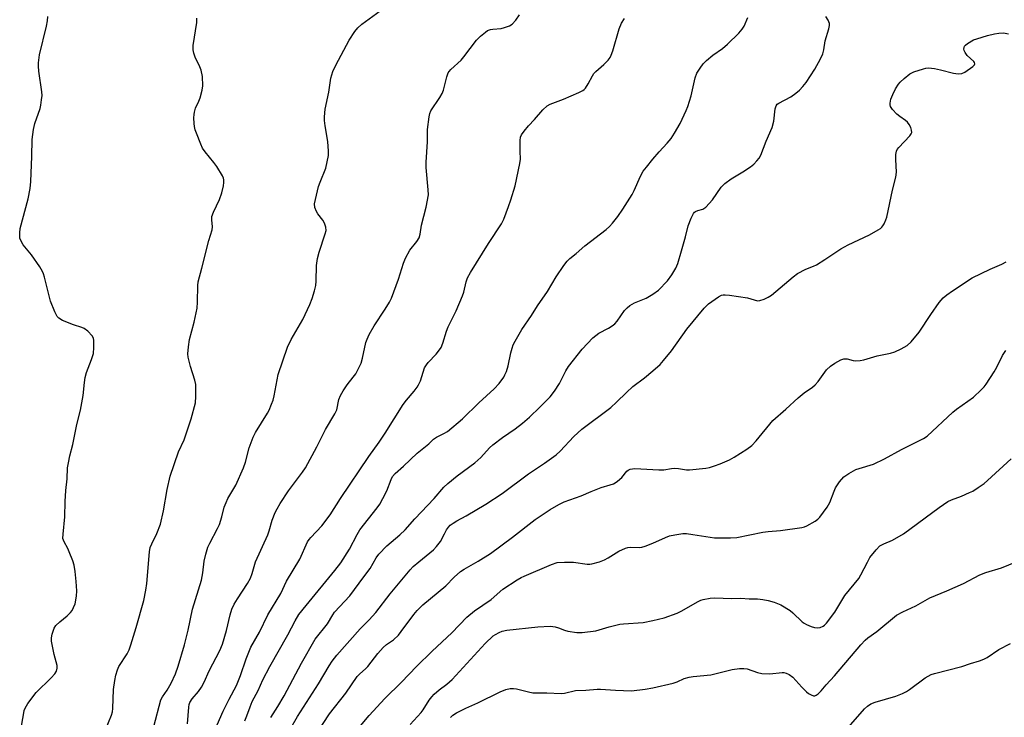
# Model space of a CAD drawing. Units: inches. Extents: x 1249769 to 1255769, y 569451 to 573452.
# Drawn here: x 1252562 to 1252881, y 571305 to 571531 of the extents above; entities that cross this region are included whole.
import ezdxf

# ---------------------------------------------------------------- set-up
doc = ezdxf.new("R2010")
doc.units = ezdxf.units.IN
doc.header["$MEASUREMENT"] = 0
doc.layers.add('Undefined', color=1, linetype='Continuous')

msp = doc.modelspace()

# ---------------------------------------------------------------- linework, layer by layer
at = {"layer": 'Undefined'}
for points, elevation in [([(1252562.72, 571301.34), (1252563.67, 571306.74), (1252563.86, 571307.57), (1252564.17, 571308.35), (1252565.04, 571309.77), (1252567.75, 571313.37), (1252572.57, 571318.08), (1252573.73, 571319.41), (1252574.26, 571320.32), (1252574.53, 571321.27), (1252574.47, 571322.06), (1252573.54, 571325.62), (1252572.66, 571329.94), (1252572.64, 571331.08), (1252572.88, 571332.21), (1252573.53, 571334.13), (1252574.09, 571335.06), (1252575.31, 571336.24), (1252577.76, 571338.18), (1252578.77, 571339.22), (1252579.29, 571339.9), (1252579.81, 571340.84), (1252580.29, 571342.1), (1252580.72, 571344.54), (1252580.8, 571346.21), (1252580.65, 571349.31), (1252580.32, 571352.51), (1252579.94, 571354.61), (1252579.52, 571355.96), (1252578.38, 571358.9), (1252577.91, 571359.94), (1252576.71, 571362.09), (1252576.37, 571363.14), (1252576.38, 571364.58), (1252577, 571370.17), (1252577.06, 571375.2), (1252577.24, 571378.66), (1252577.67, 571382.49), (1252577.88, 571385.99), (1252578.15, 571387.69), (1252578.62, 571389.95), (1252579.52, 571393.62), (1252580.85, 571400.06), (1252582.02, 571404.75), (1252582.87, 571409.41), (1252583.28, 571413.63), (1252583.58, 571415.28), (1252584.02, 571416.89), (1252585.63, 571421.1), (1252586.19, 571422.98), (1252586.37, 571424.96), (1252586.38, 571427.21), (1252586.22, 571427.99), (1252585.78, 571428.71), (1252584.35, 571430.2), (1252583.22, 571431.14), (1252582.48, 571431.49), (1252579.81, 571432.27), (1252576.26, 571433.74), (1252575.01, 571434.44), (1252574.47, 571435.04), (1252573.7, 571436.54), (1252572.28, 571440), (1252570.43, 571447.67), (1252570.09, 571448.79), (1252569.75, 571449.6), (1252568.86, 571451.11), (1252566.15, 571454.89), (1252565.1, 571456.27), (1252563.49, 571458.17), (1252562.81, 571459.35), (1252562.46, 571460.38), (1252562.37, 571462.03), (1252562.54, 571463.45), (1252565.11, 571473.01), (1252565.73, 571476.42), (1252565.92, 571478.71), (1252566.33, 571486.78), (1252566.4, 571492.24), (1252566.8, 571495.45), (1252567.24, 571497.46), (1252568.95, 571502.23), (1252569.2, 571503.36), (1252569.45, 571505.06), (1252569.59, 571506.49), (1252569.57, 571507.64), (1252568.55, 571514.4), (1252568.43, 571516), (1252568.45, 571517.09), (1252568.82, 571519.63), (1252571.08, 571528.92), (1252571.36, 571530.6), (1252571.46, 571532)], 492), ([(1252590.1, 571301.27), (1252592.03, 571306.05), (1252592.35, 571307.12), (1252592.52, 571308.17), (1252592.73, 571314.32), (1252593.1, 571317.22), (1252593.48, 571318.95), (1252593.99, 571320.67), (1252594.44, 571321.75), (1252597.09, 571325.86), (1252597.78, 571327.16), (1252598.36, 571328.82), (1252600.08, 571334.44), (1252602.49, 571343.1), (1252603.16, 571346.43), (1252603.47, 571348.64), (1252604.37, 571358.85), (1252604.6, 571360.22), (1252605.05, 571361.45), (1252606.76, 571364.83), (1252607.92, 571367.84), (1252608.92, 571372.08), (1252610.09, 571379.03), (1252611.04, 571383.33), (1252613.74, 571391.18), (1252615.51, 571395.14), (1252616.57, 571398), (1252617.85, 571401.9), (1252619.2, 571407.09), (1252619.36, 571409.16), (1252619.33, 571413.04), (1252619.03, 571414.44), (1252617.62, 571418.8), (1252616.81, 571421.81), (1252616.72, 571422.93), (1252616.95, 571425.22), (1252617.31, 571427.51), (1252618.8, 571433.16), (1252619.71, 571437.7), (1252619.86, 571439.68), (1252620, 571445.07), (1252620.13, 571446.19), (1252621.31, 571450.6), (1252623.55, 571459.54), (1252624.58, 571463.05), (1252624.67, 571464), (1252624.47, 571466.24), (1252624.55, 571467.35), (1252625.05, 571468.73), (1252626.95, 571472.79), (1252627.78, 571474.98), (1252628.28, 571477.25), (1252628.43, 571478.38), (1252628.43, 571479.22), (1252628.32, 571479.75), (1252627.97, 571480.54), (1252626.07, 571483.57), (1252625.18, 571484.77), (1252622.32, 571488.21), (1252621.49, 571489.43), (1252620.9, 571490.76), (1252619.52, 571494.3), (1252619.15, 571495.41), (1252618.93, 571496.42), (1252618.8, 571497.47), (1252618.72, 571499.21), (1252618.75, 571500.37), (1252618.86, 571501.12), (1252619.26, 571502.35), (1252620.34, 571504.7), (1252620.75, 571505.77), (1252621.42, 571508.24), (1252621.63, 571509.64), (1252621.43, 571512.6), (1252621.1, 571514.63), (1252620.67, 571515.71), (1252619.12, 571518.84), (1252618.65, 571520.15), (1252618.43, 571521.22), (1252618.51, 571522.67), (1252619.65, 571530.15), (1252619.7, 571531.51)], 494), ([(1252605.74, 571302.38), (1252608.06, 571311.01), (1252608.57, 571312), (1252610.06, 571314.09), (1252611.38, 571316.34), (1252612.73, 571319.44), (1252613.6, 571321.86), (1252615.68, 571328.82), (1252616.88, 571333.48), (1252618.2, 571340.3), (1252621.13, 571349.68), (1252621.6, 571352.13), (1252622.02, 571355.88), (1252622.59, 571358.14), (1252623.25, 571360.38), (1252623.85, 571361.72), (1252626.33, 571366.4), (1252626.94, 571367.71), (1252627.78, 571370.22), (1252628.49, 571373.3), (1252629.08, 571374.83), (1252629.71, 571376.09), (1252632.27, 571380.39), (1252634.69, 571385.99), (1252635.38, 571387.91), (1252636.58, 571392.5), (1252637.83, 571395.98), (1252638.65, 571397.51), (1252642.49, 571403.71), (1252643.02, 571404.74), (1252643.81, 571406.61), (1252644.3, 571407.95), (1252644.66, 571409.28), (1252645.99, 571416.23), (1252648.92, 571425.11), (1252650.13, 571427.54), (1252653.87, 571434.07), (1252656.15, 571438.91), (1252656.96, 571440.82), (1252657.71, 571443.32), (1252658.1, 571445), (1252658.21, 571446.46), (1252658.31, 571451.46), (1252658.63, 571453.8), (1252659.17, 571455.8), (1252661.19, 571461.71), (1252661.45, 571462.84), (1252661.36, 571463.91), (1252660.94, 571465.21), (1252660.42, 571466.18), (1252658.77, 571468.2), (1252658.31, 571468.93), (1252657.84, 571470.3), (1252657.73, 571471.43), (1252657.97, 571472.84), (1252659.04, 571477.05), (1252659.5, 571478.41), (1252661.31, 571482.96), (1252661.82, 571484.98), (1252662.21, 571487.03), (1252662.25, 571488.46), (1252662.06, 571491.61), (1252661.17, 571496.7), (1252660.94, 571498.43), (1252660.89, 571499.57), (1252661.17, 571502.06), (1252662.28, 571507.57), (1252663.01, 571512.08), (1252663.63, 571514.2), (1252664.56, 571516.28), (1252668.95, 571524.42), (1252670.7, 571527.24), (1252671.68, 571528.33), (1252673.01, 571529.53), (1252678.88, 571533.91)], 496), ([(1252616.66, 571303.24), (1252617.07, 571308.62), (1252617.2, 571309.5), (1252617.41, 571310.17), (1252618.11, 571311.35), (1252620.17, 571313.73), (1252621.18, 571315.13), (1252621.98, 571316.7), (1252623.63, 571320.42), (1252627.09, 571326.94), (1252627.91, 571329.01), (1252629.29, 571333.39), (1252630.43, 571338.47), (1252631.01, 571340.32), (1252631.76, 571341.91), (1252632.75, 571343.72), (1252636.03, 571348.58), (1252637.01, 571350.34), (1252637.59, 571351.88), (1252638.62, 571355.65), (1252642.59, 571364.33), (1252643.04, 571365.65), (1252643.98, 571369.1), (1252644.96, 571371.62), (1252645.57, 571372.82), (1252646.59, 571374.53), (1252649.27, 571378.62), (1252653.81, 571384.63), (1252654.79, 571386.07), (1252658.48, 571392.8), (1252661.24, 571398.4), (1252664.32, 571403.5), (1252664.87, 571404.81), (1252665.59, 571408.11), (1252666.11, 571409.49), (1252666.95, 571410.92), (1252668.23, 571412.87), (1252670.24, 571415.35), (1252671.06, 571416.48), (1252671.75, 571417.75), (1252672.74, 571419.85), (1252673.26, 571421.47), (1252674.34, 571426.59), (1252674.71, 571427.65), (1252675.41, 571429.19), (1252676.94, 571431.94), (1252680.58, 571437.39), (1252681.94, 571439.66), (1252682.61, 571440.96), (1252684.81, 571447.04), (1252686.44, 571452.24), (1252687.1, 571453.87), (1252688.53, 571456.42), (1252690.81, 571459.3), (1252691.53, 571460.44), (1252691.89, 571461.63), (1252692.29, 571464.49), (1252693.83, 571470.4), (1252694.52, 571474.33), (1252694.5, 571476.02), (1252693.85, 571483.2), (1252693.77, 571484.93), (1252694.22, 571491.45), (1252694.18, 571495.47), (1252694.72, 571499.57), (1252694.98, 571500.71), (1252695.32, 571501.48), (1252698.27, 571505.84), (1252699, 571507.11), (1252699.37, 571508.23), (1252700.46, 571512.5), (1252700.94, 571513.84), (1252701.23, 571514.3), (1252701.78, 571514.91), (1252705.09, 571517.9), (1252706.03, 571519.02), (1252710.13, 571524.39), (1252711.38, 571525.66), (1252712.95, 571527.02), (1252713.67, 571527.5), (1252714.57, 571527.82), (1252715.39, 571527.96), (1252718.08, 571528.17), (1252719.18, 571528.43), (1252720.73, 571529.02), (1252721.65, 571529.6), (1252722.8, 571530.9), (1252723.98, 571532.57)], 498), ([(1252767.12, 571442.18), (1252768.92, 571443.56), (1252771.85, 571446.53), (1252773.21, 571448.43), (1252774.57, 571450.66), (1252775.16, 571452.13), (1252776.39, 571456.24), (1252777.63, 571460.76), (1252778.52, 571464.37), (1252779.47, 571466.8), (1252780.23, 571468.3), (1252780.57, 571468.7), (1252780.94, 571468.97), (1252781.6, 571469.23), (1252783.3, 571469.7), (1252784.19, 571470.36), (1252786.36, 571472.74), (1252789.2, 571476.81), (1252790.37, 571477.99), (1252792.41, 571479.48), (1252796.23, 571481.79), (1252798.65, 571483.4), (1252799.8, 571484.28), (1252800.77, 571485.3), (1252801.46, 571486.2), (1252801.99, 571487.2), (1252803.77, 571491.75), (1252805.72, 571496.16), (1252806.19, 571498.17), (1252806.6, 571502.17), (1252806.94, 571503.14), (1252807.35, 571503.65), (1252807.79, 571504), (1252811.67, 571506.08), (1252813.37, 571507.25), (1252814.5, 571508.18), (1252815.63, 571509.4), (1252816.7, 571510.74), (1252819.53, 571514.96), (1252821.32, 571518.34), (1252822.04, 571519.95), (1252822.36, 571521.27), (1252822.79, 571524.2), (1252824.03, 571528), (1252824.26, 571529.08), (1252824.22, 571529.82), (1252823.78, 571530.85), (1252823, 571532.09)], 504), ([(1252767.12, 571485.84), (1252769.17, 571488.26), (1252771.74, 571491.07), (1252772.99, 571492.61), (1252774.12, 571494.35), (1252775.91, 571497.43), (1252777.9, 571501.62), (1252778.46, 571502.97), (1252779.5, 571506.39), (1252780.79, 571512.19), (1252781.36, 571513.67), (1252782.41, 571515.37), (1252783.42, 571516.75), (1252784.45, 571517.79), (1252786.5, 571519.48), (1252789.63, 571521.73), (1252791.2, 571523.09), (1252794.85, 571526.65), (1252795.97, 571527.95), (1252796.61, 571528.88), (1252797.8, 571531.67)], 502), ([(1252626.21, 571302.88), (1252628.13, 571307.31), (1252630.07, 571311.18), (1252632.46, 571315.67), (1252633.73, 571318.83), (1252635.64, 571324.25), (1252637.09, 571327.99), (1252639.89, 571332.88), (1252642.57, 571338.46), (1252646.79, 571345.44), (1252648.59, 571349.33), (1252652.93, 571356.47), (1252655.46, 571362.06), (1252655.96, 571362.83), (1252656.51, 571363.49), (1252660.06, 571367.33), (1252662.73, 571370.89), (1252666.08, 571376.13), (1252675.29, 571389.66), (1252678.63, 571394.38), (1252680.55, 571397.24), (1252686.39, 571406.56), (1252687.43, 571407.96), (1252689.9, 571410.82), (1252690.91, 571412.15), (1252691.34, 571412.89), (1252691.93, 571414.2), (1252693.31, 571418.34), (1252693.86, 571419.41), (1252694.4, 571420.08), (1252697, 571422.85), (1252698.13, 571424.24), (1252698.61, 571424.98), (1252699.16, 571426.33), (1252700.39, 571430.3), (1252700.88, 571431.67), (1252703.46, 571436.85), (1252705.59, 571441.72), (1252705.96, 571442.83), (1252706.69, 571446.17), (1252707.14, 571447.45), (1252708.17, 571449.24), (1252714.01, 571458.61), (1252718.13, 571464.95), (1252718.88, 571466.5), (1252720.46, 571470.53), (1252721.22, 571472.76), (1252722.6, 571477.29), (1252724.14, 571484.47), (1252724.29, 571485.91), (1252724.17, 571488.5), (1252724.2, 571491.92), (1252724.33, 571493.02), (1252724.64, 571493.78), (1252725.45, 571494.94), (1252726.91, 571496.72), (1252728.88, 571498.74), (1252731.48, 571501.83), (1252732.9, 571503.11), (1252733.88, 571503.65), (1252738.19, 571505.25), (1252743.22, 571507.47), (1252744.48, 571508.13), (1252744.93, 571508.46), (1252745.3, 571508.86), (1252746.23, 571510.3), (1252747.56, 571512.86), (1252748.01, 571513.57), (1252748.61, 571514.21), (1252751.29, 571516.5), (1252752.64, 571517.92), (1252753.29, 571518.81), (1252753.65, 571519.57), (1252754.12, 571520.91), (1252756.22, 571528.04), (1252757.01, 571529.93), (1252757.92, 571531.41)], 500), ([(1252767.12, 571417.4), (1252769.45, 571419.43), (1252770.59, 571420.71), (1252773.08, 571423.87), (1252778.1, 571430.9), (1252783.66, 571437.64), (1252785.11, 571439.05), (1252788.38, 571441.39), (1252789.35, 571441.91), (1252789.88, 571442.04), (1252790.44, 571442.05), (1252791.89, 571441.9), (1252797.73, 571440.99), (1252800.95, 571440.11), (1252801.74, 571440.12), (1252803.08, 571440.57), (1252804.38, 571441.21), (1252805.45, 571441.93), (1252812.48, 571447.85), (1252813.84, 571448.87), (1252816.56, 571450.32), (1252819, 571451.25), (1252820.05, 571451.76), (1252822.76, 571453.43), (1252827.86, 571456.93), (1252830.22, 571458.16), (1252837.14, 571461.46), (1252839.99, 571462.99), (1252840.71, 571463.48), (1252841.11, 571463.86), (1252841.45, 571464.28), (1252841.88, 571465), (1252842.45, 571466.29), (1252842.72, 571467.11), (1252844.64, 571475.89), (1252845.7, 571480.05), (1252845.85, 571481.68), (1252845.64, 571485.78), (1252845.72, 571487.45), (1252845.91, 571488.51), (1252846.11, 571488.99), (1252846.59, 571489.66), (1252850.19, 571493.43), (1252850.67, 571494.09), (1252850.85, 571494.56), (1252850.78, 571495.32), (1252850.49, 571496.1), (1252849.96, 571497.14), (1252849.46, 571497.85), (1252848.83, 571498.41), (1252846.92, 571499.72), (1252846.02, 571500.46), (1252844.58, 571501.98), (1252843.95, 571502.91), (1252843.81, 571503.42), (1252843.81, 571503.95), (1252844.07, 571505.33), (1252844.66, 571506.81), (1252845.59, 571508.6), (1252846.49, 571510.13), (1252847.04, 571510.81), (1252848.35, 571512), (1252850.2, 571513.47), (1252851.47, 571514.18), (1252854.56, 571515.11), (1252855.41, 571515.3), (1252856.26, 571515.38), (1252858.18, 571515.2), (1252860.12, 571514.83), (1252864.36, 571513.73), (1252865.78, 571513.47), (1252867, 571513.55), (1252868, 571513.99), (1252870.58, 571515.88), (1252871.1, 571516.42), (1252871.24, 571516.78), (1252871.13, 571517.15), (1252870.84, 571517.52), (1252868.77, 571519.47), (1252868.11, 571520.34), (1252867.77, 571521.02), (1252867.67, 571521.49), (1252867.71, 571521.97), (1252867.9, 571522.41), (1252868.23, 571522.8), (1252868.85, 571523.3), (1252870.77, 571524.44), (1252871.88, 571524.85), (1252875.28, 571525.89), (1252877.56, 571526.43), (1252879, 571526.64), (1252880.43, 571526.71), (1252882.06, 571526.48)], 506), ([(1252635.18, 571304.24), (1252635.85, 571305.81), (1252636.88, 571308.78), (1252637.59, 571310.41), (1252639.44, 571313.99), (1252641, 571317.43), (1252643.26, 571321.78), (1252649.04, 571331.98), (1252651.48, 571336.53), (1252652.65, 571338.56), (1252654.97, 571341.55), (1252664.32, 571352.86), (1252666.19, 571355.34), (1252669.04, 571359.71), (1252671.45, 571364.5), (1252672.31, 571366), (1252677.97, 571373.11), (1252678.83, 571374.31), (1252679.79, 571376.07), (1252681.05, 571378.64), (1252682.44, 571382.28), (1252682.92, 571383.19), (1252683.82, 571384.23), (1252686.52, 571386.55), (1252690.84, 571390.81), (1252694.62, 571393.85), (1252696.18, 571395.34), (1252697.16, 571395.96), (1252699.51, 571397.1), (1252700.75, 571397.82), (1252705.52, 571401.87), (1252710.8, 571407.04), (1252715.78, 571411.63), (1252717.37, 571413.3), (1252718.87, 571415.39), (1252719.29, 571416.13), (1252719.74, 571417.17), (1252720.36, 571419.05), (1252721.18, 571423.19), (1252721.57, 571424.76), (1252721.93, 571425.78), (1252722.57, 571427.05), (1252724.71, 571430.78), (1252727.81, 571435.34), (1252729.75, 571438.41), (1252733.05, 571443.03), (1252735.89, 571447.84), (1252738.34, 571451.5), (1252739.38, 571452.91), (1252740.21, 571453.76), (1252742.32, 571455.42), (1252745.07, 571457.82), (1252751.96, 571463.16), (1252753.08, 571464.12), (1252754.04, 571465.15), (1252755.77, 571467.36), (1252757.38, 571469.7), (1252760.36, 571474.44), (1252761.06, 571475.75), (1252763.1, 571480.37), (1252764, 571481.98), (1252765.04, 571483.34), (1252767.12, 571485.84)], 502), ([(1252767.12, 571385.45), (1252769, 571385.38), (1252770.64, 571385.41), (1252773.09, 571385.82), (1252774.23, 571385.91), (1252775.4, 571385.82), (1252778.03, 571385.43), (1252778.91, 571385.38), (1252784.27, 571385.95), (1252785.44, 571386.15), (1252787.06, 571386.64), (1252788.91, 571387.33), (1252791.89, 571388.67), (1252793.44, 571389.54), (1252797.45, 571392.09), (1252799.14, 571393.29), (1252800.52, 571394.79), (1252805.86, 571401.35), (1252810.14, 571404.98), (1252814.08, 571408.71), (1252816.08, 571410.32), (1252818.69, 571412.14), (1252819.61, 571412.88), (1252820.56, 571413.96), (1252823.29, 571417.71), (1252824.55, 571418.89), (1252825.96, 571419.87), (1252827.92, 571421.02), (1252828.86, 571421.34), (1252829.89, 571421.28), (1252831.89, 571420.81), (1252832.75, 571420.7), (1252834.17, 571420.76), (1252835.28, 571420.95), (1252839.62, 571422.23), (1252843.96, 571423.17), (1252845.39, 571423.55), (1252847.42, 571424.51), (1252849.37, 571425.63), (1252850.61, 571426.81), (1252853.23, 571429.9), (1252857.03, 571435.6), (1252859.73, 571439.48), (1252861, 571441.01), (1252862.12, 571441.96), (1252864.04, 571443.34), (1252870.32, 571447.47), (1252876.14, 571450.28), (1252879.89, 571451.89), (1252881.35, 571452.7)], 508), ([(1252643.55, 571305.27), (1252645.87, 571308.89), (1252647.89, 571312.29), (1252653.54, 571322.85), (1252657.94, 571330.63), (1252661.85, 571335.59), (1252663.59, 571338.5), (1252664.21, 571339.4), (1252669.12, 571344.68), (1252673.69, 571350.73), (1252675.65, 571353.5), (1252677.67, 571356.94), (1252678.49, 571358.14), (1252681.05, 571360.8), (1252685.33, 571364.36), (1252687.06, 571366), (1252690.09, 571369.54), (1252696.42, 571376.16), (1252699.55, 571379.8), (1252700.76, 571381), (1252703.82, 571383.47), (1252709.56, 571387.63), (1252711.5, 571389.42), (1252714.32, 571392.46), (1252715.38, 571393.5), (1252718.45, 571395.89), (1252722.63, 571398.69), (1252724.97, 571400.49), (1252727.17, 571402.41), (1252730.57, 571405.64), (1252733.87, 571409.03), (1252735.35, 571410.79), (1252736.95, 571413.28), (1252738.94, 571417.42), (1252739.81, 571418.86), (1252744.26, 571424.39), (1252747.65, 571428.08), (1252749.58, 571429.61), (1252752.75, 571431.26), (1252753.93, 571431.98), (1252754.81, 571432.63), (1252755.58, 571433.48), (1252757.94, 571436.92), (1252758.75, 571437.78), (1252759.64, 571438.55), (1252761.16, 571439.39), (1252764.97, 571440.93), (1252767.12, 571442.18)], 504), ([(1252767.12, 571361.69), (1252771.16, 571363.49), (1252772.5, 571364.02), (1252774.22, 571364.4), (1252776.83, 571364.79), (1252778, 571364.76), (1252780.05, 571364.51), (1252787.04, 571363.37), (1252792.26, 571363.4), (1252794.29, 571363.54), (1252802.7, 571365.27), (1252804.38, 571365.47), (1252808.41, 571365.74), (1252815.29, 571366.76), (1252816.12, 571366.98), (1252816.93, 571367.32), (1252819.54, 571368.76), (1252820.5, 571369.44), (1252821.09, 571370.06), (1252823.5, 571373.31), (1252824.28, 571374.79), (1252825.68, 571378.53), (1252826.14, 571379.58), (1252827.48, 571381.55), (1252828.83, 571383.13), (1252830.45, 571384.25), (1252832.7, 571385.46), (1252833.76, 571385.85), (1252838.41, 571387.24), (1252842.05, 571388.9), (1252847.46, 571391.93), (1252854.58, 571395.54), (1252855.8, 571396.31), (1252864.05, 571404.09), (1252865.23, 571404.99), (1252870.8, 571408.9), (1252873.3, 571411.23), (1252874.19, 571412.22), (1252874.87, 571413.11), (1252877.41, 571417.07), (1252878.29, 571418.59), (1252880.17, 571422.41), (1252881.28, 571424)], 510), ([(1252647.26, 571297.02), (1252652.25, 571305.64), (1252659.04, 571316.18), (1252662.39, 571322.04), (1252663.4, 571323.52), (1252664.92, 571325.45), (1252672.42, 571334), (1252675.35, 571336.91), (1252677.49, 571339.24), (1252682.12, 571345.27), (1252688.58, 571353.1), (1252689.6, 571354.11), (1252691.4, 571355.68), (1252696.14, 571359.56), (1252697.17, 571360.6), (1252698.42, 571362.23), (1252699.7, 571364.74), (1252700.42, 571365.94), (1252701.04, 571366.85), (1252701.6, 571367.45), (1252702.5, 571368.14), (1252703.71, 571368.91), (1252706.69, 571370.51), (1252713.05, 571374.32), (1252718.33, 571377.74), (1252726.93, 571384.05), (1252732.06, 571387.54), (1252735.81, 571390.26), (1252737.12, 571391.42), (1252741.6, 571396.16), (1252744.11, 571398.57), (1252753.48, 571405.61), (1252755.36, 571407.28), (1252758.56, 571410.42), (1252760.67, 571412.36), (1252764.42, 571415.15), (1252767.12, 571417.4)], 506), ([(1252767.12, 571336.68), (1252770.8, 571337.57), (1252774.91, 571338.98), (1252776.21, 571339.63), (1252781.79, 571342.85), (1252782.59, 571343.22), (1252783.39, 571343.46), (1252785.61, 571343.9), (1252787.02, 571344.04), (1252792.64, 571343.76), (1252795.59, 571343.89), (1252798.28, 571343.68), (1252800.95, 571343.63), (1252802.69, 571343.47), (1252804.41, 571343.17), (1252806.36, 571342.6), (1252808.53, 571341.71), (1252811.48, 571339.88), (1252812.38, 571339.15), (1252815.34, 571336.28), (1252816.03, 571335.75), (1252816.76, 571335.32), (1252818.33, 571334.72), (1252819.41, 571334.43), (1252820.21, 571334.3), (1252821.25, 571334.43), (1252822.21, 571334.84), (1252822.64, 571335.16), (1252823.24, 571335.8), (1252825.89, 571339.37), (1252829.15, 571344.78), (1252833.68, 571350.29), (1252834.4, 571351.48), (1252836.46, 571355.5), (1252837.31, 571356.99), (1252839.31, 571359.53), (1252840.53, 571360.77), (1252841.75, 571361.49), (1252844.6, 571362.64), (1252848.16, 571364.73), (1252859.64, 571373.2), (1252862.45, 571375.12), (1252863.71, 571375.74), (1252866.9, 571376.92), (1252869.51, 571378.01), (1252870.52, 571378.52), (1252872.25, 571379.64), (1252874.18, 571381), (1252875.34, 571381.91), (1252882.97, 571388.98)], 512), ([(1252658.48, 571300.25), (1252662.55, 571306.47), (1252667.8, 571313.11), (1252671.5, 571318.5), (1252672.3, 571319.36), (1252674.18, 571321.01), (1252674.89, 571321.74), (1252678.17, 571325.95), (1252679.91, 571327.97), (1252681.02, 571328.92), (1252683.19, 571330.43), (1252684.84, 571331.96), (1252685.76, 571333.11), (1252689.79, 571338.58), (1252690.9, 571339.93), (1252692.72, 571341.7), (1252700.15, 571347.86), (1252702.88, 571350.72), (1252704.87, 571352.5), (1252706.07, 571353.29), (1252710.62, 571355.83), (1252714.65, 571358.37), (1252721.75, 571363.65), (1252729.03, 571369.29), (1252733.86, 571372.55), (1252736.66, 571374.16), (1252738.47, 571375.02), (1252743.91, 571376.96), (1252747.18, 571378.44), (1252748.79, 571379.08), (1252750.44, 571379.65), (1252753.3, 571380.49), (1252754.37, 571380.92), (1252755.57, 571381.65), (1252756.46, 571382.33), (1252757.06, 571382.94), (1252758.7, 571384.94), (1252759.12, 571385.29), (1252759.73, 571385.61), (1252760.48, 571385.76), (1252761.31, 571385.79), (1252767.12, 571385.45)], 508), ([(1252671.45, 571301.29), (1252675.41, 571305.95), (1252680.4, 571311.4), (1252685.79, 571316.67), (1252690.73, 571321.75), (1252695.78, 571326.7), (1252702.07, 571332.7), (1252706.9, 571337.7), (1252709.42, 571339.82), (1252714.8, 571343.46), (1252718.61, 571346.78), (1252723.23, 571349.81), (1252724.47, 571350.55), (1252725.52, 571351.05), (1252734.33, 571354.74), (1252736.2, 571355.37), (1252738.5, 571355.54), (1252741.39, 571355.5), (1252745.87, 571354.88), (1252746.75, 571354.87), (1252747.32, 571354.96), (1252749.82, 571355.68), (1252751.45, 571356.29), (1252752.7, 571356.98), (1252756.13, 571359.08), (1252758.23, 571360.11), (1252758.99, 571360.3), (1252759.73, 571360.38), (1252762.66, 571360.29), (1252763.53, 571360.36), (1252764.66, 571360.68), (1252767.12, 571361.69)], 510), ([(1252767.12, 571314.9), (1252773.63, 571316.35), (1252774.92, 571316.83), (1252777.24, 571317.9), (1252778.79, 571318.33), (1252780.14, 571318.54), (1252785.9, 571319.1), (1252792.76, 571320.81), (1252795.08, 571321.1), (1252796.52, 571321.18), (1252797.65, 571321), (1252800.97, 571319.79), (1252802.38, 571319.46), (1252804.89, 571319.4), (1252808.93, 571319.86), (1252809.46, 571319.83), (1252810.17, 571319.66), (1252811.17, 571319.15), (1252812.31, 571318.29), (1252815.26, 571315.05), (1252816.73, 571313.63), (1252817.41, 571313.08), (1252818.31, 571312.57), (1252819, 571312.33), (1252819.45, 571312.31), (1252819.89, 571312.47), (1252820.52, 571312.91), (1252821.5, 571313.88), (1252823.13, 571315.8), (1252825.87, 571318.79), (1252834.37, 571328.77), (1252835.77, 571330.32), (1252836.64, 571331.06), (1252839.51, 571333.13), (1252845.9, 571338.38), (1252847.9, 571339.47), (1252852.09, 571341.43), (1252856.68, 571344), (1252862.16, 571346.29), (1252867.52, 571348.66), (1252872.86, 571351.46), (1252874.8, 571352.15), (1252879.84, 571353.66), (1252892.96, 571359.08)], 514), ([(1252688.66, 571303.02), (1252692.22, 571306.9), (1252692.88, 571307.79), (1252694.79, 571310.84), (1252695.62, 571312), (1252696.36, 571312.86), (1252698.01, 571314.27), (1252700.45, 571316.04), (1252702.19, 571317.56), (1252712.88, 571329.19), (1252715.48, 571331.65), (1252716.17, 571332.14), (1252717.4, 571332.81), (1252718.43, 571333.23), (1252719.87, 571333.5), (1252729.86, 571334.57), (1252733.89, 571334.79), (1252734.74, 571334.76), (1252735.56, 571334.62), (1252736.59, 571334.28), (1252738.48, 571333.49), (1252739.61, 571333.21), (1252742.51, 571332.78), (1252744.28, 571332.76), (1252748.71, 571333.36), (1252753.01, 571334.64), (1252756.45, 571335.5), (1252757.56, 571335.63), (1252763.92, 571336.02), (1252767.12, 571336.68)], 512), ([(1252828.87, 571300.42), (1252835.5, 571308.05), (1252836.51, 571308.98), (1252837.62, 571309.75), (1252839, 571310.26), (1252845.72, 571312.18), (1252847.82, 571313), (1252849.1, 571313.68), (1252850.08, 571314.31), (1252855.1, 571318.09), (1252856.07, 571318.68), (1252857.1, 571319.17), (1252858.2, 571319.52), (1252867.01, 571321.8), (1252869.78, 571322.74), (1252872.71, 571323.56), (1252874.16, 571324.14), (1252875.15, 571324.71), (1252878.99, 571327.25), (1252882.73, 571329.27)], 516), ([(1252701.63, 571305.33), (1252702.47, 571306), (1252703.65, 571306.74), (1252706.64, 571308.34), (1252710.47, 571309.99), (1252717.69, 571313.55), (1252719.6, 571314.31), (1252720.93, 571314.61), (1252721.99, 571314.68), (1252723.02, 571314.56), (1252726.85, 571313.54), (1252728.25, 571313.29), (1252729.98, 571313.22), (1252732.86, 571313.27), (1252737.44, 571313.04), (1252738.58, 571313.15), (1252742.08, 571313.99), (1252745.38, 571314.09), (1252749.11, 571314.46), (1252750.19, 571314.45), (1252755.02, 571314.09), (1252760.23, 571313.95), (1252764.59, 571314.4), (1252767.12, 571314.9)], 514)]:
    msp.add_lwpolyline(points, dxfattribs=dict(at, elevation=elevation))

doc.saveas('drawing.dxf')
